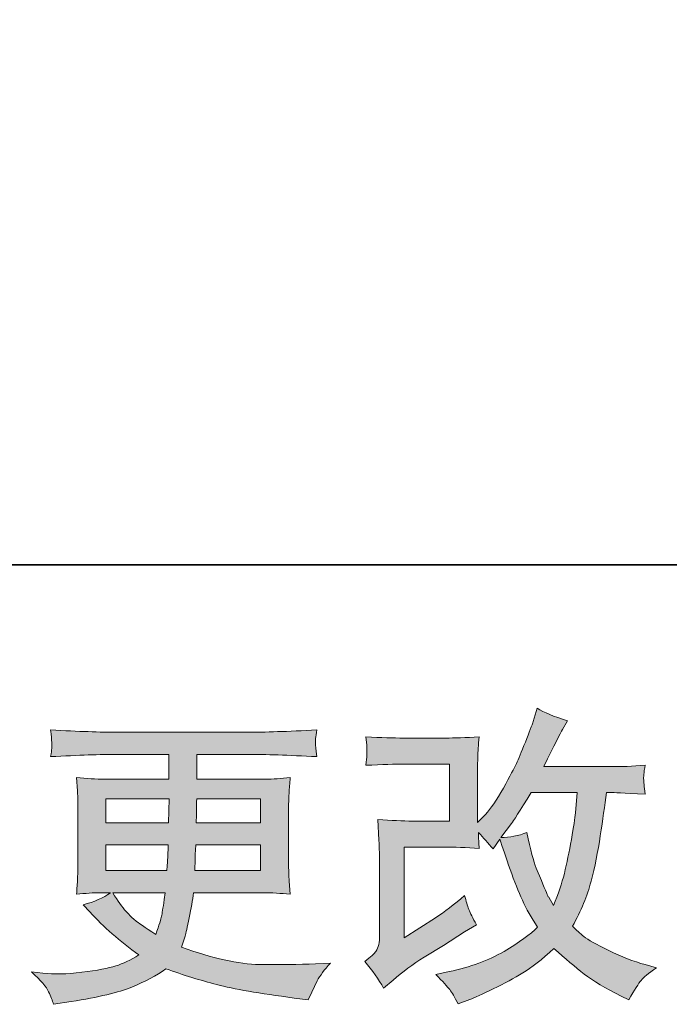
# Model space of a CAD drawing. Units: inches. Extents: x -1948 to 1227, y -1584 to 713.
# Drawn here: x -617 to -463, y -1582 to -1348 of the extents above; entities that cross this region are included whole.
import ezdxf

# ---------------------------------------------------------------- set-up
doc = ezdxf.new("R2010")
doc.units = ezdxf.units.IN
doc.header["$MEASUREMENT"] = 0
doc.layers.add('图层 1', color=7, linetype='Continuous')

msp = doc.modelspace()

# ---------------------------------------------------------------- hatches: boundary and pattern name
at = {"layer": '图层 1'}
h = msp.add_hatch(color=7, dxfattribs=at)
h.dxf.hatch_style = 2
edge = h.paths.add_edge_path()
edge.add_spline(control_points=[(-531.1, -1578.23), (-531.1, -1578.23), (-528.86, -1576.29), (-528.86, -1576.29), (-526.63, -1574.4), (-524.19, -1572.59), (-521.51, -1570.85), (-521.51, -1570.85), (-516.87, -1568.09), (-516.87, -1568.09), (-516.87, -1568.09), (-511.88, -1564.88), (-511.88, -1564.88), (-511.88, -1564.88), (-509.05, -1563.17), (-509.05, -1563.17), (-509.94, -1561.62), (-510.53, -1560.41), (-510.88, -1559.54), (-511.2, -1558.65), (-511.53, -1557.57), (-511.88, -1556.23), (-514.32, -1558.37), (-516.63, -1560.13), (-518.82, -1561.53), (-518.82, -1561.53), (-526.2, -1566.3), (-526.2, -1566.3), (-526.2, -1566.3), (-526.2, -1544.75), (-526.2, -1544.75), (-526.2, -1544.75), (-516.87, -1544.75), (-516.87, -1544.75), (-514.32, -1544.75), (-511.5, -1544.86), (-508.42, -1545.12), (-508.53, -1543.88), (-508.58, -1542.61), (-508.58, -1541.32), (-507.43, -1542.56), (-506.28, -1543.85), (-505.14, -1545.2), (-505.14, -1545.2), (-503.51, -1542.88), (-503.51, -1542.88), (-502.92, -1544.82), (-502.1, -1547.21), (-501.08, -1550.07), (-500.06, -1552.93), (-499.09, -1555.36), (-498.18, -1557.37), (-497.25, -1559.39), (-496.06, -1561.53), (-494.55, -1563.76), (-496.24, -1565.45), (-498.9, -1567.37), (-502.53, -1569.5), (-506.17, -1571.64), (-510.51, -1573.23), (-515.57, -1574.28), (-515.57, -1574.28), (-518.73, -1574.95), (-518.73, -1574.95), (-517.04, -1576.69), (-515.93, -1577.88), (-515.42, -1578.55), (-514.91, -1579.22), (-514.24, -1580.36), (-513.42, -1581.96), (-513.42, -1581.96), (-510.64, -1580.91), (-510.64, -1580.91), (-509.57, -1580.51), (-507.71, -1579.67), (-505.08, -1578.38), (-502.44, -1577.08), (-500.1, -1575.82), (-498.06, -1574.6), (-496.03, -1573.38), (-493.56, -1571.47), (-490.68, -1568.83), (-488, -1571.22), (-485.61, -1573.23), (-483.52, -1574.87), (-481.44, -1576.51), (-478.5, -1578.25), (-474.73, -1580.09), (-474.73, -1580.09), (-472.93, -1580.99), (-472.93, -1580.99), (-471.54, -1578.6), (-470.58, -1577.06), (-470.03, -1576.39), (-469.48, -1575.72), (-468.26, -1574.72), (-466.38, -1573.38), (-466.38, -1573.38), (-469.06, -1572.64), (-469.06, -1572.64), (-471.79, -1571.89), (-474.66, -1570.77), (-477.66, -1569.3), (-480.68, -1567.84), (-482.64, -1566.74), (-483.56, -1566), (-484.47, -1565.25), (-485.39, -1564.43), (-486.28, -1563.54), (-484.24, -1559.86), (-482.78, -1556.31), (-481.88, -1552.88), (-480.99, -1549.45), (-480.25, -1545.84), (-479.69, -1542.09), (-479.12, -1538.34), (-478.63, -1534.91), (-478.22, -1531.82), (-478.22, -1531.82), (-477.03, -1531.82), (-477.03, -1531.82), (-476.84, -1531.82), (-474.18, -1531.95), (-469.06, -1532.2), (-469.26, -1530.28), (-469.37, -1529.16), (-469.39, -1528.82), (-469.42, -1528.47), (-469.41, -1528.05), (-469.36, -1527.52), (-469.31, -1527), (-469.2, -1526.26), (-469.06, -1525.29), (-472.09, -1525.59), (-474.75, -1525.71), (-477.03, -1525.66), (-477.03, -1525.66), (-493.06, -1525.66), (-493.06, -1525.66), (-490.58, -1520.54), (-489.12, -1517.63), (-488.67, -1516.89), (-488.67, -1516.89), (-487.48, -1514.8), (-487.48, -1514.8), (-490.71, -1513.8), (-493.09, -1512.81), (-494.63, -1511.82), (-494.63, -1511.82), (-495.6, -1514.95), (-495.6, -1514.95), (-495.9, -1515.84), (-496.52, -1517.48), (-497.47, -1519.84), (-498.41, -1522.21), (-499.12, -1523.92), (-499.59, -1524.94), (-500.06, -1525.96), (-501.1, -1527.9), (-502.69, -1530.76), (-504.28, -1533.61), (-505.69, -1535.7), (-506.94, -1536.99), (-506.94, -1536.99), (-508.81, -1538.93), (-508.81, -1538.93), (-508.81, -1538.93), (-508.81, -1526.7), (-508.81, -1526.7), (-508.81, -1525.51), (-508.79, -1524.37), (-508.77, -1523.3), (-508.74, -1522.21), (-508.63, -1520.64), (-508.42, -1518.6), (-511.68, -1518.8), (-514.33, -1518.89), (-516.35, -1518.89), (-516.35, -1518.89), (-526.34, -1518.89), (-526.34, -1518.89), (-528.73, -1518.89), (-531.71, -1518.8), (-535.3, -1518.6), (-535.3, -1518.6), (-535.07, -1520.59), (-535.07, -1520.59), (-535.07, -1520.59), (-535.07, -1521.98), (-535.07, -1521.98), (-535.07, -1521.98), (-535.07, -1523), (-535.07, -1523), (-535.12, -1523.55), (-535.2, -1524.32), (-535.3, -1525.36), (-531.42, -1525.16), (-528.37, -1525.06), (-526.12, -1525.06), (-526.12, -1525.06), (-515.46, -1525.06), (-515.46, -1525.06), (-515.46, -1525.06), (-515.46, -1538.58), (-515.46, -1538.58), (-515.46, -1538.58), (-524.24, -1538.58), (-524.24, -1538.58), (-526.53, -1538.58), (-529.26, -1538.46), (-532.44, -1538.21), (-532.44, -1538.21), (-532.21, -1543.13), (-532.21, -1543.13), (-532.12, -1545.39), (-532.07, -1546.86), (-532.07, -1547.51), (-532.07, -1547.51), (-532.07, -1565.48), (-532.07, -1565.48), (-532.07, -1566.47), (-532.13, -1567.27), (-532.24, -1567.89), (-532.38, -1568.51), (-532.61, -1569.06), (-532.92, -1569.53), (-533.24, -1570), (-534.13, -1570.8), (-535.57, -1571.89), (-533.77, -1573.98), (-532.28, -1576.09), (-531.1, -1578.23)], knot_values=[0, 0, 0, 0, 0.352778, 0.352778, 0.352778, 0.705556, 0.705556, 0.705556, 1.058333, 1.058333, 1.058333, 1.411111, 1.411111, 1.411111, 1.763889, 1.763889, 1.763889, 2.116667, 2.116667, 2.116667, 2.469444, 2.469444, 2.469444, 2.822222, 2.822222, 2.822222, 3.175, 3.175, 3.175, 3.527778, 3.527778, 3.527778, 3.880556, 3.880556, 3.880556, 4.233333, 4.233333, 4.233333, 4.586111, 4.586111, 4.586111, 4.938889, 4.938889, 4.938889, 5.291667, 5.291667, 5.291667, 5.644444, 5.644444, 5.644444, 5.997222, 5.997222, 5.997222, 6.35, 6.35, 6.35, 6.702778, 6.702778, 6.702778, 7.055556, 7.055556, 7.055556, 7.408333, 7.408333, 7.408333, 7.761111, 7.761111, 7.761111, 8.113889, 8.113889, 8.113889, 8.466667, 8.466667, 8.466667, 8.819444, 8.819444, 8.819444, 9.172222, 9.172222, 9.172222, 9.525, 9.525, 9.525, 9.877778, 9.877778, 9.877778, 10.230556, 10.230556, 10.230556, 10.583333, 10.583333, 10.583333, 10.936111, 10.936111, 10.936111, 11.288889, 11.288889, 11.288889, 11.641667, 11.641667, 11.641667, 11.994444, 11.994444, 11.994444, 12.347222, 12.347222, 12.347222, 12.7, 12.7, 12.7, 13.052778, 13.052778, 13.052778, 13.405556, 13.405556, 13.405556, 13.758333, 13.758333, 13.758333, 14.111111, 14.111111, 14.111111, 14.463889, 14.463889, 14.463889, 14.816667, 14.816667, 14.816667, 15.169444, 15.169444, 15.169444, 15.522222, 15.522222, 15.522222, 15.875, 15.875, 15.875, 16.227778, 16.227778, 16.227778, 16.580556, 16.580556, 16.580556, 16.933333, 16.933333, 16.933333, 17.286111, 17.286111, 17.286111, 17.638889, 17.638889, 17.638889, 17.991667, 17.991667, 17.991667, 18.344444, 18.344444, 18.344444, 18.697222, 18.697222, 18.697222, 19.05, 19.05, 19.05, 19.402778, 19.402778, 19.402778, 19.755556, 19.755556, 19.755556, 20.108333, 20.108333, 20.108333, 20.461111, 20.461111, 20.461111, 20.813889, 20.813889, 20.813889, 21.166667, 21.166667, 21.166667, 21.519444, 21.519444, 21.519444, 21.872222, 21.872222, 21.872222, 22.225, 22.225, 22.225, 22.577778, 22.577778, 22.577778, 22.930556, 22.930556, 22.930556, 23.283333, 23.283333, 23.283333, 23.636111, 23.636111, 23.636111, 23.988889, 23.988889, 23.988889, 24.341667, 24.341667, 24.341667, 24.694444, 24.694444, 24.694444, 25.047222, 25.047222, 25.047222, 25.4, 25.4, 25.4, 25.752778, 25.752778, 25.752778, 26.105556, 26.105556, 26.105556, 26.458333, 26.458333, 26.458333, 26.811111, 26.811111, 26.811111, 27.163889, 27.163889, 27.163889, 27.163889], degree=3, periodic=0)
edge.add_line((-531.1, -1578.23), (-531.1, -1578.23))
edge = h.paths.add_edge_path()
edge.add_spline(control_points=[(-503.28, -1542.49), (-503.28, -1542.49), (-500.75, -1539.13), (-500.75, -1539.13), (-500.39, -1538.68), (-498.83, -1536.25), (-496.06, -1531.82), (-496.06, -1531.82), (-485.16, -1531.82), (-485.16, -1531.82), (-485.16, -1531.82), (-485.61, -1536.67), (-485.61, -1536.67), (-485.71, -1537.86), (-486.03, -1539.95), (-486.55, -1542.93), (-487.07, -1545.92), (-487.63, -1548.59), (-488.21, -1550.99), (-488.81, -1553.36), (-489.67, -1555.91), (-490.76, -1558.59), (-490.76, -1558.59), (-491.94, -1556.65), (-491.94, -1556.65), (-492.1, -1556.5), (-492.67, -1555.19), (-493.66, -1552.7), (-493.66, -1552.7), (-494.93, -1549.72), (-494.93, -1549.72), (-495.53, -1548.23), (-496.24, -1545.41), (-497.1, -1541.29), (-499.13, -1542.09), (-501.2, -1542.49), (-503.28, -1542.49)], knot_values=[0, 0, 0, 0, 0.352778, 0.352778, 0.352778, 0.705556, 0.705556, 0.705556, 1.058333, 1.058333, 1.058333, 1.411111, 1.411111, 1.411111, 1.763889, 1.763889, 1.763889, 2.116667, 2.116667, 2.116667, 2.469444, 2.469444, 2.469444, 2.822222, 2.822222, 2.822222, 3.175, 3.175, 3.175, 3.527778, 3.527778, 3.527778, 3.880556, 3.880556, 3.880556, 4.233333, 4.233333, 4.233333, 4.233333], degree=3, periodic=0)
edge.add_line((-503.28, -1542.49), (-503.28, -1542.49))
h = msp.add_hatch(color=7, dxfattribs=at)
h.dxf.hatch_style = 2
h.paths.add_polyline_path([(-596.99, -1533.32), (-582, -1533.32), (-582.15, -1538.98), (-596.99, -1538.98)])
edge = h.paths.add_edge_path()
edge.add_spline(control_points=[(-596.99, -1544.25), (-596.99, -1544.25), (-582.21, -1544.25), (-582.21, -1544.25), (-582.21, -1544.25), (-582.29, -1547.31), (-582.29, -1547.31), (-582.35, -1547.66), (-582.42, -1548.65), (-582.52, -1550.32), (-582.52, -1550.32), (-596.99, -1550.32), (-596.99, -1550.32), (-596.99, -1550.32), (-596.99, -1544.25), (-596.99, -1544.25)], knot_values=[0, 0, 0, 0, 1, 1, 1, 2, 2, 2, 3, 3, 3, 4, 4, 4, 5, 5, 5, 5], degree=3, periodic=0)
edge = h.paths.add_edge_path()
edge.add_spline(control_points=[(-582.92, -1555.58), (-582.92, -1555.58), (-583.15, -1557.23), (-583.15, -1557.23), (-583.44, -1559.26), (-583.65, -1560.58), (-583.78, -1561.18), (-583.89, -1561.77), (-584.35, -1563.22), (-585.15, -1565.5), (-587.79, -1563.76), (-589.4, -1562.64), (-590, -1562.17), (-590.6, -1561.7), (-591.32, -1560.98), (-592.21, -1560.01), (-593.07, -1559.04), (-594.13, -1557.57), (-595.38, -1555.58), (-595.38, -1555.58), (-582.92, -1555.58), (-582.92, -1555.58)], knot_values=[0, 0, 0, 0, 1, 1, 1, 2, 2, 2, 3, 3, 3, 4, 4, 4, 5, 5, 5, 6, 6, 6, 7, 7, 7, 7], degree=3, periodic=0)
edge = h.paths.add_edge_path()
edge.add_spline(control_points=[(-575.88, -1550.32), (-575.88, -1550.32), (-575.81, -1547.61), (-575.81, -1547.61), (-575.81, -1547.2), (-575.77, -1546.09), (-575.66, -1544.25), (-575.66, -1544.25), (-560.3, -1544.25), (-560.3, -1544.25), (-560.3, -1544.25), (-560.3, -1550.32), (-560.3, -1550.32), (-560.3, -1550.32), (-575.88, -1550.32), (-575.88, -1550.32)], knot_values=[0, 0, 0, 0, 1, 1, 1, 2, 2, 2, 3, 3, 3, 4, 4, 4, 5, 5, 5, 5], degree=3, periodic=0)
edge = h.paths.add_edge_path()
edge.add_spline(control_points=[(-575.58, -1538.98), (-575.58, -1538.98), (-575.51, -1537.13), (-575.51, -1537.13), (-575.51, -1536.57), (-575.49, -1535.3), (-575.44, -1533.32), (-575.44, -1533.32), (-560.3, -1533.32), (-560.3, -1533.32), (-560.3, -1533.32), (-560.3, -1538.98), (-560.3, -1538.98), (-560.3, -1538.98), (-575.58, -1538.98), (-575.58, -1538.98)], knot_values=[0, 0, 0, 0, 1, 1, 1, 2, 2, 2, 3, 3, 3, 4, 4, 4, 5, 5, 5, 5], degree=3, periodic=0)
edge = h.paths.add_edge_path()
edge.add_spline(control_points=[(-610.58, -1579.07), (-610.08, -1580.17), (-609.69, -1581.16), (-609.39, -1582.05), (-609.39, -1582.05), (-605.21, -1581.38), (-605.21, -1581.38), (-598.74, -1580.39), (-593.95, -1579.25), (-590.85, -1577.98), (-587.74, -1576.71), (-585.03, -1575.27), (-582.74, -1573.63), (-578.62, -1575.12), (-574.59, -1576.36), (-570.66, -1577.38), (-566.73, -1578.4), (-560.6, -1579.47), (-552.3, -1580.56), (-552.3, -1580.56), (-549.02, -1581.01), (-549.02, -1581.01), (-549.02, -1581.01), (-548.12, -1579.15), (-548.12, -1579.15), (-548.12, -1579.15), (-546.85, -1576.46), (-546.85, -1576.46), (-546.2, -1575.27), (-545.16, -1573.88), (-543.72, -1572.29), (-543.72, -1572.29), (-547.29, -1572.44), (-547.29, -1572.44), (-551.23, -1572.64), (-555.66, -1572.68), (-560.57, -1572.61), (-565.51, -1572.54), (-571.68, -1571.17), (-579.08, -1568.48), (-579.08, -1568.48), (-578.19, -1565.87), (-578.19, -1565.87), (-577.99, -1565.23), (-577.67, -1563.79), (-577.23, -1561.55), (-576.78, -1559.31), (-576.42, -1557.32), (-576.18, -1555.58), (-576.18, -1555.58), (-559.68, -1555.58), (-559.68, -1555.58), (-557.64, -1555.58), (-555.5, -1555.71), (-553.27, -1555.96), (-553.27, -1555.96), (-553.5, -1552.83), (-553.5, -1552.83), (-553.58, -1551.51), (-553.63, -1550.37), (-553.63, -1549.42), (-553.63, -1549.42), (-553.63, -1534.51), (-553.63, -1534.51), (-553.63, -1533.81), (-553.59, -1532.94), (-553.53, -1531.9), (-553.46, -1530.85), (-553.36, -1529.66), (-553.27, -1528.27), (-555.35, -1528.52), (-557.34, -1528.64), (-559.23, -1528.64), (-559.23, -1528.64), (-575.4, -1528.64), (-575.4, -1528.64), (-575.4, -1528.64), (-575.4, -1522.78), (-575.4, -1522.78), (-575.4, -1522.78), (-563.33, -1522.78), (-563.33, -1522.78), (-559.21, -1522.78), (-553.74, -1522.95), (-546.93, -1523.3), (-547.13, -1521.53), (-547.23, -1520.49), (-547.26, -1520.22), (-547.28, -1519.92), (-547.27, -1519.52), (-547.22, -1519.02), (-547.18, -1518.53), (-547.08, -1517.86), (-546.93, -1516.97), (-553.84, -1517.33), (-559.34, -1517.51), (-563.41, -1517.51), (-563.41, -1517.51), (-594.38, -1517.51), (-594.38, -1517.51), (-598.2, -1517.51), (-603.44, -1517.33), (-610.11, -1516.97), (-609.96, -1518.33), (-609.87, -1519.3), (-609.84, -1519.92), (-609.82, -1520.54), (-609.82, -1521.04), (-609.84, -1521.38), (-609.87, -1521.73), (-609.96, -1522.38), (-610.11, -1523.3), (-603.4, -1522.95), (-598.17, -1522.78), (-594.44, -1522.78), (-594.44, -1522.78), (-582.08, -1522.78), (-582.08, -1522.78), (-582.08, -1522.78), (-582.08, -1528.64), (-582.08, -1528.64), (-582.08, -1528.64), (-597.23, -1528.64), (-597.23, -1528.64), (-599.37, -1528.64), (-601.61, -1528.52), (-603.95, -1528.27), (-603.95, -1528.27), (-603.72, -1531.45), (-603.72, -1531.45), (-603.67, -1532.1), (-603.65, -1533.12), (-603.65, -1534.51), (-603.65, -1534.51), (-603.65, -1549.5), (-603.65, -1549.5), (-603.65, -1550.59), (-603.67, -1551.58), (-603.72, -1552.45), (-603.77, -1553.35), (-603.85, -1554.52), (-603.95, -1555.96), (-601.9, -1555.71), (-599.99, -1555.58), (-598.2, -1555.58), (-598.2, -1555.58), (-595.9, -1555.58), (-595.9, -1555.58), (-597.59, -1556.83), (-599.74, -1557.77), (-602.37, -1558.42), (-602.37, -1558.42), (-600.81, -1560.13), (-600.81, -1560.13), (-597.59, -1563.71), (-593.69, -1567.12), (-589.16, -1570.35), (-591.11, -1571.54), (-592.93, -1572.41), (-594.65, -1572.96), (-596.36, -1573.5), (-599.05, -1574), (-602.68, -1574.45), (-606.31, -1574.9), (-609.39, -1574.97), (-611.92, -1574.67), (-611.92, -1574.67), (-614.6, -1574.37), (-614.6, -1574.37), (-612.43, -1576.41), (-611.08, -1577.98), (-610.58, -1579.07)], knot_values=[0, 0, 0, 0, 0.352778, 0.352778, 0.352778, 0.705556, 0.705556, 0.705556, 1.058333, 1.058333, 1.058333, 1.411111, 1.411111, 1.411111, 1.763889, 1.763889, 1.763889, 2.116667, 2.116667, 2.116667, 2.469444, 2.469444, 2.469444, 2.822222, 2.822222, 2.822222, 3.175, 3.175, 3.175, 3.527778, 3.527778, 3.527778, 3.880556, 3.880556, 3.880556, 4.233333, 4.233333, 4.233333, 4.586111, 4.586111, 4.586111, 4.938889, 4.938889, 4.938889, 5.291667, 5.291667, 5.291667, 5.644444, 5.644444, 5.644444, 5.997222, 5.997222, 5.997222, 6.35, 6.35, 6.35, 6.702778, 6.702778, 6.702778, 7.055556, 7.055556, 7.055556, 7.408333, 7.408333, 7.408333, 7.761111, 7.761111, 7.761111, 8.113889, 8.113889, 8.113889, 8.466667, 8.466667, 8.466667, 8.819444, 8.819444, 8.819444, 9.172222, 9.172222, 9.172222, 9.525, 9.525, 9.525, 9.877778, 9.877778, 9.877778, 10.230556, 10.230556, 10.230556, 10.583333, 10.583333, 10.583333, 10.936111, 10.936111, 10.936111, 11.288889, 11.288889, 11.288889, 11.641667, 11.641667, 11.641667, 11.994444, 11.994444, 11.994444, 12.347222, 12.347222, 12.347222, 12.7, 12.7, 12.7, 13.052778, 13.052778, 13.052778, 13.405556, 13.405556, 13.405556, 13.758333, 13.758333, 13.758333, 14.111111, 14.111111, 14.111111, 14.463889, 14.463889, 14.463889, 14.816667, 14.816667, 14.816667, 15.169444, 15.169444, 15.169444, 15.522222, 15.522222, 15.522222, 15.875, 15.875, 15.875, 16.227778, 16.227778, 16.227778, 16.580556, 16.580556, 16.580556, 16.933333, 16.933333, 16.933333, 17.286111, 17.286111, 17.286111, 17.638889, 17.638889, 17.638889, 17.991667, 17.991667, 17.991667, 18.344444, 18.344444, 18.344444, 18.697222, 18.697222, 18.697222, 19.05, 19.05, 19.05, 19.402778, 19.402778, 19.402778, 19.755556, 19.755556, 19.755556, 20.108333, 20.108333, 20.108333, 20.108333], degree=3, periodic=0)
edge.add_line((-610.58, -1579.07), (-610.58, -1579.07))

# ---------------------------------------------------------------- linework, layer by layer
at = {"layer": '图层 1', "color": 7, "lineweight": 35}
msp.add_lwpolyline([(1226.79, -1477.77), (-1947.58, -1477.77), (-1947.58, 578.34), (1226.79, 578.34), (1226.79, -1477.77)], dxfattribs=at)
at = {"layer": '图层 1', "color": 7, "lineweight": 0}
msp.add_lwpolyline([(-596.99, -1533.32), (-582, -1533.32), (-582.15, -1538.98), (-596.99, -1538.98), (-596.99, -1533.32)], dxfattribs=at)
for points, knots in [([(-531.1, -1578.23), (-531.1, -1578.23), (-528.86, -1576.29), (-528.86, -1576.29), (-526.63, -1574.4), (-524.19, -1572.59), (-521.51, -1570.85), (-521.51, -1570.85), (-516.87, -1568.09), (-516.87, -1568.09), (-516.87, -1568.09), (-511.88, -1564.88), (-511.88, -1564.88), (-511.88, -1564.88), (-509.05, -1563.17), (-509.05, -1563.17), (-509.94, -1561.62), (-510.53, -1560.41), (-510.88, -1559.54), (-511.2, -1558.65), (-511.53, -1557.57), (-511.88, -1556.23), (-514.32, -1558.37), (-516.63, -1560.13), (-518.82, -1561.53), (-518.82, -1561.53), (-526.2, -1566.3), (-526.2, -1566.3), (-526.2, -1566.3), (-526.2, -1544.75), (-526.2, -1544.75), (-526.2, -1544.75), (-516.87, -1544.75), (-516.87, -1544.75), (-514.32, -1544.75), (-511.5, -1544.86), (-508.42, -1545.12), (-508.53, -1543.88), (-508.58, -1542.61), (-508.58, -1541.32), (-507.43, -1542.56), (-506.28, -1543.85), (-505.14, -1545.2), (-505.14, -1545.2), (-503.51, -1542.88), (-503.51, -1542.88), (-502.92, -1544.82), (-502.1, -1547.21), (-501.08, -1550.07), (-500.06, -1552.93), (-499.09, -1555.36), (-498.18, -1557.37), (-497.25, -1559.39), (-496.06, -1561.53), (-494.55, -1563.76), (-496.24, -1565.45), (-498.9, -1567.37), (-502.53, -1569.5), (-506.17, -1571.64), (-510.51, -1573.23), (-515.57, -1574.28), (-515.57, -1574.28), (-518.73, -1574.95), (-518.73, -1574.95), (-517.04, -1576.69), (-515.93, -1577.88), (-515.42, -1578.55), (-514.91, -1579.22), (-514.24, -1580.36), (-513.42, -1581.96), (-513.42, -1581.96), (-510.64, -1580.91), (-510.64, -1580.91), (-509.57, -1580.51), (-507.71, -1579.67), (-505.08, -1578.38), (-502.44, -1577.08), (-500.1, -1575.82), (-498.06, -1574.6), (-496.03, -1573.38), (-493.56, -1571.47), (-490.68, -1568.83), (-488, -1571.22), (-485.61, -1573.23), (-483.52, -1574.87), (-481.44, -1576.51), (-478.5, -1578.25), (-474.73, -1580.09), (-474.73, -1580.09), (-472.93, -1580.99), (-472.93, -1580.99), (-471.54, -1578.6), (-470.58, -1577.06), (-470.03, -1576.39), (-469.48, -1575.72), (-468.26, -1574.72), (-466.38, -1573.38), (-466.38, -1573.38), (-469.06, -1572.64), (-469.06, -1572.64), (-471.79, -1571.89), (-474.66, -1570.77), (-477.66, -1569.3), (-480.68, -1567.84), (-482.64, -1566.74), (-483.56, -1566), (-484.47, -1565.25), (-485.39, -1564.43), (-486.28, -1563.54), (-484.24, -1559.86), (-482.78, -1556.31), (-481.88, -1552.88), (-480.99, -1549.45), (-480.25, -1545.84), (-479.69, -1542.09), (-479.12, -1538.34), (-478.63, -1534.91), (-478.22, -1531.82), (-478.22, -1531.82), (-477.03, -1531.82), (-477.03, -1531.82), (-476.84, -1531.82), (-474.18, -1531.95), (-469.06, -1532.2), (-469.26, -1530.28), (-469.37, -1529.16), (-469.39, -1528.82), (-469.42, -1528.47), (-469.41, -1528.05), (-469.36, -1527.52), (-469.31, -1527), (-469.2, -1526.26), (-469.06, -1525.29), (-472.09, -1525.59), (-474.75, -1525.71), (-477.03, -1525.66), (-477.03, -1525.66), (-493.06, -1525.66), (-493.06, -1525.66), (-490.58, -1520.54), (-489.12, -1517.63), (-488.67, -1516.89), (-488.67, -1516.89), (-487.48, -1514.8), (-487.48, -1514.8), (-490.71, -1513.8), (-493.09, -1512.81), (-494.63, -1511.82), (-494.63, -1511.82), (-495.6, -1514.95), (-495.6, -1514.95), (-495.9, -1515.84), (-496.52, -1517.48), (-497.47, -1519.84), (-498.41, -1522.21), (-499.12, -1523.92), (-499.59, -1524.94), (-500.06, -1525.96), (-501.1, -1527.9), (-502.69, -1530.76), (-504.28, -1533.61), (-505.69, -1535.7), (-506.94, -1536.99), (-506.94, -1536.99), (-508.81, -1538.93), (-508.81, -1538.93), (-508.81, -1538.93), (-508.81, -1526.7), (-508.81, -1526.7), (-508.81, -1525.51), (-508.79, -1524.37), (-508.77, -1523.3), (-508.74, -1522.21), (-508.63, -1520.64), (-508.42, -1518.6), (-511.68, -1518.8), (-514.33, -1518.89), (-516.35, -1518.89), (-516.35, -1518.89), (-526.34, -1518.89), (-526.34, -1518.89), (-528.73, -1518.89), (-531.71, -1518.8), (-535.3, -1518.6), (-535.3, -1518.6), (-535.07, -1520.59), (-535.07, -1520.59), (-535.07, -1520.59), (-535.07, -1521.98), (-535.07, -1521.98), (-535.07, -1521.98), (-535.07, -1523), (-535.07, -1523), (-535.12, -1523.55), (-535.2, -1524.32), (-535.3, -1525.36), (-531.42, -1525.16), (-528.37, -1525.06), (-526.12, -1525.06), (-526.12, -1525.06), (-515.46, -1525.06), (-515.46, -1525.06), (-515.46, -1525.06), (-515.46, -1538.58), (-515.46, -1538.58), (-515.46, -1538.58), (-524.24, -1538.58), (-524.24, -1538.58), (-526.53, -1538.58), (-529.26, -1538.46), (-532.44, -1538.21), (-532.44, -1538.21), (-532.21, -1543.13), (-532.21, -1543.13), (-532.12, -1545.39), (-532.07, -1546.86), (-532.07, -1547.51), (-532.07, -1547.51), (-532.07, -1565.48), (-532.07, -1565.48), (-532.07, -1566.47), (-532.13, -1567.27), (-532.24, -1567.89), (-532.38, -1568.51), (-532.61, -1569.06), (-532.92, -1569.53), (-533.24, -1570), (-534.13, -1570.8), (-535.57, -1571.89), (-533.77, -1573.98), (-532.28, -1576.09), (-531.1, -1578.23)], [0, 0, 0, 0, 1, 1, 1, 2, 2, 2, 3, 3, 3, 4, 4, 4, 5, 5, 5, 6, 6, 6, 7, 7, 7, 8, 8, 8, 9, 9, 9, 10, 10, 10, 11, 11, 11, 12, 12, 12, 13, 13, 13, 14, 14, 14, 15, 15, 15, 16, 16, 16, 17, 17, 17, 18, 18, 18, 19, 19, 19, 20, 20, 20, 21, 21, 21, 22, 22, 22, 23, 23, 23, 24, 24, 24, 25, 25, 25, 26, 26, 26, 27, 27, 27, 28, 28, 28, 29, 29, 29, 30, 30, 30, 31, 31, 31, 32, 32, 32, 33, 33, 33, 34, 34, 34, 35, 35, 35, 36, 36, 36, 37, 37, 37, 38, 38, 38, 39, 39, 39, 40, 40, 40, 41, 41, 41, 42, 42, 42, 43, 43, 43, 44, 44, 44, 45, 45, 45, 46, 46, 46, 47, 47, 47, 48, 48, 48, 49, 49, 49, 50, 50, 50, 51, 51, 51, 52, 52, 52, 53, 53, 53, 54, 54, 54, 55, 55, 55, 56, 56, 56, 57, 57, 57, 58, 58, 58, 59, 59, 59, 60, 60, 60, 61, 61, 61, 62, 62, 62, 63, 63, 63, 64, 64, 64, 65, 65, 65, 66, 66, 66, 67, 67, 67, 68, 68, 68, 69, 69, 69, 70, 70, 70, 71, 71, 71, 72, 72, 72, 73, 73, 73, 74, 74, 74, 75, 75, 75, 76, 76, 76, 77, 77, 77, 77]), ([(-610.58, -1579.07), (-610.08, -1580.17), (-609.69, -1581.16), (-609.39, -1582.05), (-609.39, -1582.05), (-605.21, -1581.38), (-605.21, -1581.38), (-598.74, -1580.39), (-593.95, -1579.25), (-590.85, -1577.98), (-587.74, -1576.71), (-585.03, -1575.27), (-582.74, -1573.63), (-578.62, -1575.12), (-574.59, -1576.36), (-570.66, -1577.38), (-566.73, -1578.4), (-560.6, -1579.47), (-552.3, -1580.56), (-552.3, -1580.56), (-549.02, -1581.01), (-549.02, -1581.01), (-549.02, -1581.01), (-548.12, -1579.15), (-548.12, -1579.15), (-548.12, -1579.15), (-546.85, -1576.46), (-546.85, -1576.46), (-546.2, -1575.27), (-545.16, -1573.88), (-543.72, -1572.29), (-543.72, -1572.29), (-547.29, -1572.44), (-547.29, -1572.44), (-551.23, -1572.64), (-555.66, -1572.68), (-560.57, -1572.61), (-565.51, -1572.54), (-571.68, -1571.17), (-579.08, -1568.48), (-579.08, -1568.48), (-578.19, -1565.87), (-578.19, -1565.87), (-577.99, -1565.23), (-577.67, -1563.79), (-577.23, -1561.55), (-576.78, -1559.31), (-576.42, -1557.32), (-576.18, -1555.58), (-576.18, -1555.58), (-559.68, -1555.58), (-559.68, -1555.58), (-557.64, -1555.58), (-555.5, -1555.71), (-553.27, -1555.96), (-553.27, -1555.96), (-553.5, -1552.83), (-553.5, -1552.83), (-553.58, -1551.51), (-553.63, -1550.37), (-553.63, -1549.42), (-553.63, -1549.42), (-553.63, -1534.51), (-553.63, -1534.51), (-553.63, -1533.81), (-553.59, -1532.94), (-553.53, -1531.9), (-553.46, -1530.85), (-553.36, -1529.66), (-553.27, -1528.27), (-555.35, -1528.52), (-557.34, -1528.64), (-559.23, -1528.64), (-559.23, -1528.64), (-575.4, -1528.64), (-575.4, -1528.64), (-575.4, -1528.64), (-575.4, -1522.78), (-575.4, -1522.78), (-575.4, -1522.78), (-563.33, -1522.78), (-563.33, -1522.78), (-559.21, -1522.78), (-553.74, -1522.95), (-546.93, -1523.3), (-547.13, -1521.53), (-547.23, -1520.49), (-547.26, -1520.22), (-547.28, -1519.92), (-547.27, -1519.52), (-547.22, -1519.02), (-547.18, -1518.53), (-547.08, -1517.86), (-546.93, -1516.97), (-553.84, -1517.33), (-559.34, -1517.51), (-563.41, -1517.51), (-563.41, -1517.51), (-594.38, -1517.51), (-594.38, -1517.51), (-598.2, -1517.51), (-603.44, -1517.33), (-610.11, -1516.97), (-609.96, -1518.33), (-609.87, -1519.3), (-609.84, -1519.92), (-609.82, -1520.54), (-609.82, -1521.04), (-609.84, -1521.38), (-609.87, -1521.73), (-609.96, -1522.38), (-610.11, -1523.3), (-603.4, -1522.95), (-598.17, -1522.78), (-594.44, -1522.78), (-594.44, -1522.78), (-582.08, -1522.78), (-582.08, -1522.78), (-582.08, -1522.78), (-582.08, -1528.64), (-582.08, -1528.64), (-582.08, -1528.64), (-597.23, -1528.64), (-597.23, -1528.64), (-599.37, -1528.64), (-601.61, -1528.52), (-603.95, -1528.27), (-603.95, -1528.27), (-603.72, -1531.45), (-603.72, -1531.45), (-603.67, -1532.1), (-603.65, -1533.12), (-603.65, -1534.51), (-603.65, -1534.51), (-603.65, -1549.5), (-603.65, -1549.5), (-603.65, -1550.59), (-603.67, -1551.58), (-603.72, -1552.45), (-603.77, -1553.35), (-603.85, -1554.52), (-603.95, -1555.96), (-601.9, -1555.71), (-599.99, -1555.58), (-598.2, -1555.58), (-598.2, -1555.58), (-595.9, -1555.58), (-595.9, -1555.58), (-597.59, -1556.83), (-599.74, -1557.77), (-602.37, -1558.42), (-602.37, -1558.42), (-600.81, -1560.13), (-600.81, -1560.13), (-597.59, -1563.71), (-593.69, -1567.12), (-589.16, -1570.35), (-591.11, -1571.54), (-592.93, -1572.41), (-594.65, -1572.96), (-596.36, -1573.5), (-599.05, -1574), (-602.68, -1574.45), (-606.31, -1574.9), (-609.39, -1574.97), (-611.92, -1574.67), (-611.92, -1574.67), (-614.6, -1574.37), (-614.6, -1574.37), (-612.43, -1576.41), (-611.08, -1577.98), (-610.58, -1579.07)], [0, 0, 0, 0, 1, 1, 1, 2, 2, 2, 3, 3, 3, 4, 4, 4, 5, 5, 5, 6, 6, 6, 7, 7, 7, 8, 8, 8, 9, 9, 9, 10, 10, 10, 11, 11, 11, 12, 12, 12, 13, 13, 13, 14, 14, 14, 15, 15, 15, 16, 16, 16, 17, 17, 17, 18, 18, 18, 19, 19, 19, 20, 20, 20, 21, 21, 21, 22, 22, 22, 23, 23, 23, 24, 24, 24, 25, 25, 25, 26, 26, 26, 27, 27, 27, 28, 28, 28, 29, 29, 29, 30, 30, 30, 31, 31, 31, 32, 32, 32, 33, 33, 33, 34, 34, 34, 35, 35, 35, 36, 36, 36, 37, 37, 37, 38, 38, 38, 39, 39, 39, 40, 40, 40, 41, 41, 41, 42, 42, 42, 43, 43, 43, 44, 44, 44, 45, 45, 45, 46, 46, 46, 47, 47, 47, 48, 48, 48, 49, 49, 49, 50, 50, 50, 51, 51, 51, 52, 52, 52, 53, 53, 53, 54, 54, 54, 55, 55, 55, 56, 56, 56, 57, 57, 57, 57]), ([(-503.28, -1542.49), (-503.28, -1542.49), (-500.75, -1539.13), (-500.75, -1539.13), (-500.39, -1538.68), (-498.83, -1536.25), (-496.06, -1531.82), (-496.06, -1531.82), (-485.16, -1531.82), (-485.16, -1531.82), (-485.16, -1531.82), (-485.61, -1536.67), (-485.61, -1536.67), (-485.71, -1537.86), (-486.03, -1539.95), (-486.55, -1542.93), (-487.07, -1545.92), (-487.63, -1548.59), (-488.21, -1550.99), (-488.81, -1553.36), (-489.67, -1555.91), (-490.76, -1558.59), (-490.76, -1558.59), (-491.94, -1556.65), (-491.94, -1556.65), (-492.1, -1556.5), (-492.67, -1555.19), (-493.66, -1552.7), (-493.66, -1552.7), (-494.93, -1549.72), (-494.93, -1549.72), (-495.53, -1548.23), (-496.24, -1545.41), (-497.1, -1541.29), (-499.13, -1542.09), (-501.2, -1542.49), (-503.28, -1542.49)], [0, 0, 0, 0, 1, 1, 1, 2, 2, 2, 3, 3, 3, 4, 4, 4, 5, 5, 5, 6, 6, 6, 7, 7, 7, 8, 8, 8, 9, 9, 9, 10, 10, 10, 11, 11, 11, 12, 12, 12, 12]), ([(-575.58, -1538.98), (-575.58, -1538.98), (-575.51, -1537.13), (-575.51, -1537.13), (-575.51, -1536.57), (-575.49, -1535.3), (-575.44, -1533.32), (-575.44, -1533.32), (-560.3, -1533.32), (-560.3, -1533.32), (-560.3, -1533.32), (-560.3, -1538.98), (-560.3, -1538.98), (-560.3, -1538.98), (-575.58, -1538.98), (-575.58, -1538.98)], [0, 0, 0, 0, 1, 1, 1, 2, 2, 2, 3, 3, 3, 4, 4, 4, 5, 5, 5, 5]), ([(-596.99, -1544.25), (-596.99, -1544.25), (-582.21, -1544.25), (-582.21, -1544.25), (-582.21, -1544.25), (-582.29, -1547.31), (-582.29, -1547.31), (-582.35, -1547.66), (-582.42, -1548.65), (-582.52, -1550.32), (-582.52, -1550.32), (-596.99, -1550.32), (-596.99, -1550.32), (-596.99, -1550.32), (-596.99, -1544.25), (-596.99, -1544.25)], [0, 0, 0, 0, 1, 1, 1, 2, 2, 2, 3, 3, 3, 4, 4, 4, 5, 5, 5, 5]), ([(-575.88, -1550.32), (-575.88, -1550.32), (-575.81, -1547.61), (-575.81, -1547.61), (-575.81, -1547.2), (-575.77, -1546.09), (-575.66, -1544.25), (-575.66, -1544.25), (-560.3, -1544.25), (-560.3, -1544.25), (-560.3, -1544.25), (-560.3, -1550.32), (-560.3, -1550.32), (-560.3, -1550.32), (-575.88, -1550.32), (-575.88, -1550.32)], [0, 0, 0, 0, 1, 1, 1, 2, 2, 2, 3, 3, 3, 4, 4, 4, 5, 5, 5, 5]), ([(-582.92, -1555.58), (-582.92, -1555.58), (-583.15, -1557.23), (-583.15, -1557.23), (-583.44, -1559.26), (-583.65, -1560.58), (-583.78, -1561.18), (-583.89, -1561.77), (-584.35, -1563.22), (-585.15, -1565.5), (-587.79, -1563.76), (-589.4, -1562.64), (-590, -1562.17), (-590.6, -1561.7), (-591.32, -1560.98), (-592.21, -1560.01), (-593.07, -1559.04), (-594.13, -1557.57), (-595.38, -1555.58), (-595.38, -1555.58), (-582.92, -1555.58), (-582.92, -1555.58)], [0, 0, 0, 0, 1, 1, 1, 2, 2, 2, 3, 3, 3, 4, 4, 4, 5, 5, 5, 6, 6, 6, 7, 7, 7, 7])]:
    msp.add_open_spline(points, degree=3, knots=knots, dxfattribs=at)

doc.saveas('drawing.dxf')
